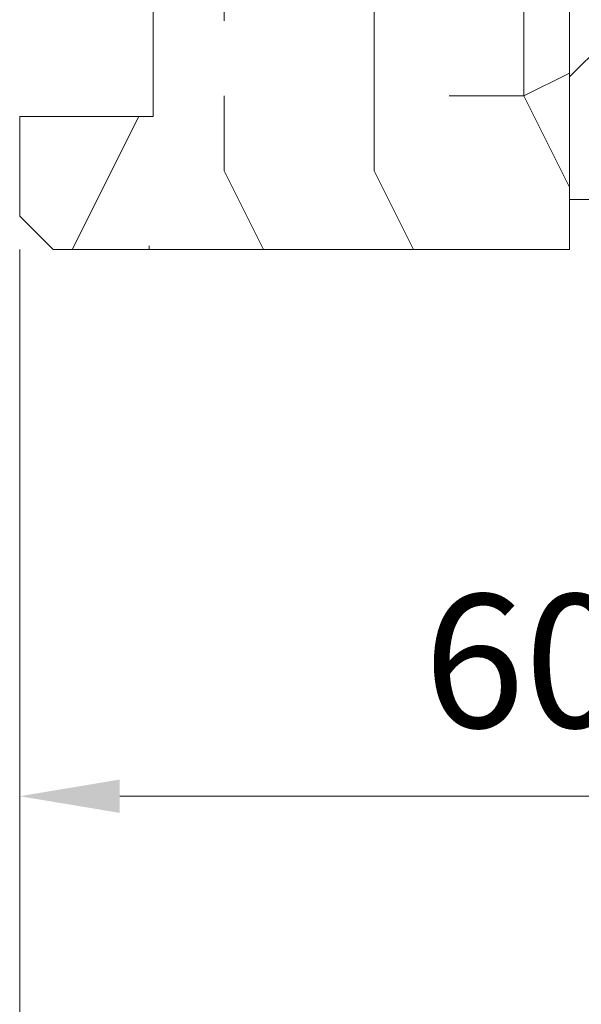
# Model space of a CAD drawing. Units: millimetres. Extents: x 0 to 418, y -14 to 586.
# Drawn here: x 62 to 78, y 414 to 443 of the extents above; entities that cross this region are included whole.
import ezdxf

# ---------------------------------------------------------------- set-up
doc = ezdxf.new("R2010")
doc.units = ezdxf.units.MM
doc.header["$PDMODE"] = 2
doc.header["$PDSIZE"] = 10
doc.linetypes.add('AM_ISO08W050', pattern=[18, 12, -1.5, 3, -1.5])
for name, color, linetype, lineweight in [('AEL-AM_7', 4, 'AM_ISO08W050', 18), ('AM_2', 6, 'Continuous', 20), ('AM_5', 3, 'Continuous', 20), ('Contour principale', 30, 'Continuous', 15), ('Contour secondaire', 5, 'Continuous', 9)]:
    doc.layers.add(name, color=color, linetype=linetype, lineweight=lineweight)
doc.styles.get("Standard").update_dxf_attribs({"font": 'arial.ttf'})
doc.dimstyles.new('MAL-ISO$0', dxfattribs={"dimtxt": 3, "dimasz": 3, "dimexe": 1, "dimexo": 1, "dimgap": 1.5, "dimtad": 1, "dimtxsty": 'Standard', "dimcen": 0, "dimclrd": 256, "dimclre": 256, "dimclrt": 3, "dimadec": 1, "dimazin": 2, "dimtp": 0.1, "dimtm": 0.1, "dimtfac": 0.71, "dimtmove": 0, "dimatfit": 3, "dimfxl": 1, "dimlwd": -1, "dimlwe": -1, "dimarcsym": 1})

# ---------------------------------------------------------------- blocks, each defined once
blk = doc.blocks.new('*D10')
at = {"layer": 'AM_5', "transparency": 16777216}
for p, q in [((61.58269300575632, 436.1934484442799), (61.58269283085849, 418.7826572444506)), ((91.58266834982606, 436.1937822032034), (91.58266817492489, 418.7826569430898)), ((64.58269284090386, 419.7826572143145), (88.58266818497026, 419.7826569732259))]:
    blk.add_line(p, q, dxfattribs=at)
for points in [[(64.58269284592654, 420.2826572143145), (64.58269283588118, 419.2826572143145), (61.58269284090386, 419.7826572444506)], [(88.58266818999294, 420.2826569732259), (88.58266817994758, 419.2826569732259), (91.58266818497026, 419.7826569430898)]]:
    blk.add_solid(points, dxfattribs=at)
at = {"layer": 'Defpoints', "color": 0, "transparency": 16777216}
for p in [(61.58269301580169, 437.1934484442799), (91.58266835987143, 437.1937822032034), (91.58266818497026, 419.7826569430898)]:
    blk.add_point(p, dxfattribs=at)
at = {"layer": 'AM_5', "color": 3, "transparency": 16777216, "insert": (76.73299288301841, 423.324949043147), "char_height": 4, "attachment_point": 5, "rotation": 359.99999942444276}
blk.add_mtext('60', dxfattribs=at)
blk = doc.blocks.new('*D12')
at = {"layer": 'AM_5', "transparency": 16777216}
for p, q in [((61.58269084979603, 436.1934487473902), (61.58269040852623, 404.9720012606236)), ((357.5826821784399, 436.1934470483881), (357.5826817371701, 404.9719970770936)), ((64.58269042265977, 405.9720012182229), (354.5826817513037, 405.9719971194943))]:
    blk.add_line(p, q, dxfattribs=at)
for points in [[(64.58269042972654, 406.4720012182229), (64.58269041559299, 405.4720012182229), (61.58269042265977, 405.9720012606236)], [(354.5826817583704, 406.4719971194943), (354.5826817442369, 405.4719971194943), (357.5826817513037, 405.9719970770936)]]:
    blk.add_solid(points, dxfattribs=at)
at = {"layer": 'Defpoints', "color": 0, "transparency": 16777216}
for p in [(61.58269301579804, 437.1934484442798), (357.582684344442, 437.1934452883642), (357.5826837495, 405.9719953170698)]:
    blk.add_point(p, dxfattribs=at)
at = {"layer": 'AM_5', "color": 3, "transparency": 16777216, "insert": (208.4285599876862, 410.0599937281445), "char_height": 4, "attachment_point": 5, "rotation": 359.9999991902074}
blk.add_mtext('Largeur Hors-Tout Full-Vision', dxfattribs=at)
blk = doc.blocks.new('dtzb')
at = {"layer": 'AEL-AM_7', "color": 5}
blk.add_line((-26.88981661018624, -12.53892741162053), (444.7390526915697, 207.385226149152), dxfattribs=at)
at = {"layer": 'AM_2', "color": 5, "linetype": 'Continuous'}
for p, q in [((393.7649723990035, 187.288836057789), (397.247868022896, 189.4780350430774)), ((401.2586306417506, 184.915186014925), (397.247868022896, 189.4780350430774)), ((397.247868022896, 189.4780350430774), (402.289169427022, 189.0955239014256)), ((408.20600522311, 190.3495863383541), (402.289169427022, 189.0955239014256)), ((408.20600522311, 190.3495863383541), (404.2675887616497, 187.2688640558881)), ((383.2822951963317, 160.1079671036241), (360.0653629759472, 186.5207385747017)), ((360.0653629759472, 186.5207385747017), (367.711782880142, 181.8109883424149)), ((360.7478983011242, 178.5636756328422), (360.0653629759472, 186.5207385747017)), ((376.4956925260049, 183.6286440300428), (367.7506096810248, 181.7751398459332)), ((376.4956925260049, 183.6286440300428), (378.6566154994216, 187.9993868090351)), ((387.0987070594128, 173.8389596614543), (376.4956925260049, 183.6286440300428)), ((378.6566154994216, 187.9993868090351), (385.0198895540234, 185.4353318736794)), ((392.9074884914007, 171.7868636386374), (378.6566154994216, 187.9993868090351)), ((393.7649723990035, 187.288836057789), (385.0198895540234, 185.4353318736794)), ((385.0198895540234, 185.4353318736794), (392.7726583052572, 178.2772582118305)), ((404.2675887616497, 187.2688640558881), (392.7726583052572, 178.2772582118305)), ((398.5936375158053, 182.8305655055119), (393.7649723990035, 187.288836057789)), ((402.289169427022, 189.0955239014256), (404.2675887616497, 187.2688640558881)), ((344.7714190706756, 179.389055408039), (352.4178389748704, 174.6793051757522)), ((345.4539544005092, 171.4319924655974), (344.7714190706756, 179.389055408039)), ((367.9883512910601, 152.9762839363793), (344.7714190706756, 179.389055408039)), ((360.7478983011242, 178.5636756328422), (352.4178389748704, 174.6793051757522)), ((375.6358752921369, 164.8177173353288), (360.7478983011242, 178.5636756328422)), ((367.711782880142, 181.8109883424149), (381.2777278442081, 169.2856523674818)), ((392.7726583052572, 178.2772582118305), (392.9074884914007, 171.7868636386374)), ((352.6944073857885, 145.8446007694256), (329.477475165404, 172.2573722413763)), ((330.160010490581, 164.3003092989347), (329.477475165404, 172.2573722413763)), ((329.477475165404, 172.2573722413763), (337.1238950742554, 167.5476220087985)), ((352.4178389748704, 174.6793051757522), (367.3058159658831, 160.9333468785298)), ((387.0987070594128, 173.8389596614543), (381.2777278442081, 169.2856523674818)), ((387.0987070594128, 173.8389596614543), (392.9074884914007, 171.7868636386374)), ((345.4539544005092, 171.4319924655974), (337.1238950742554, 167.5476220087985)), ((337.1238950742554, 167.5476220087985), (352.0118720606115, 153.8016637118671)), ((360.3419313868653, 157.6860341686661), (345.4539544005092, 171.4319924655974)), ((381.2777278442081, 169.2856523674818), (383.2822951963317, 160.1079671036241)), ((314.1835312554758, 165.1256890738405), (321.8299511643272, 160.4159388421358)), ((314.8660665853095, 157.168626131981), (314.1835312554758, 165.1256890738405)), ((337.4004634805169, 138.7129176027629), (314.1835312554758, 165.1256890738405)), ((330.160010490581, 164.3003092989347), (321.8299511643272, 160.4159388421358)), ((321.8299511643272, 160.4159388421358), (336.7179281506833, 146.6699805446224)), ((345.0479874769371, 150.5543510017123), (330.160010490581, 164.3003092989347)), ((375.6358752921369, 164.8177173353288), (367.3058159658831, 160.9333468785298)), ((367.3058159658831, 160.9333468785298), (367.9883512910601, 152.9762839363793)), ((375.6093082586449, 164.8516808107634), (375.4625860471424, 164.7369112340057)), ((375.6358752921369, 164.8177173353288), (383.2822951963317, 160.1079671036241)), ((322.1065195752453, 131.5812344358092), (298.8895873548609, 157.9940059071778)), ((299.5721226800379, 150.0369429653183), (298.8895873548609, 157.9940059071778)), ((298.8895873548609, 157.9940059071778), (306.5360072590556, 153.2842556751821)), ((314.8660665853095, 157.168626131981), (306.5360072590556, 153.2842556751821)), ((329.7540435716655, 143.4226678350497), (314.8660665853095, 157.168626131981)), ((360.3419313868653, 157.6860341686661), (352.0118720606115, 153.8016637118671)), ((352.0118720606115, 153.8016637118671), (352.6944073857885, 145.8446007694256)), ((360.3419313868653, 157.6860341686661), (367.9883512910601, 152.9762839363793)), ((283.5956434495893, 150.862322740224), (291.242063353784, 146.1525725079373)), ((284.2781787747663, 142.9052597983646), (283.5956434495893, 150.862322740224)), ((306.8125756653171, 124.4495512691465), (283.5956434495893, 150.862322740224)), ((299.5721226800379, 150.0369429653183), (291.242063353784, 146.1525725079373)), ((314.4600996710506, 136.2909846680959), (299.5721226800379, 150.0369429653183)), ((306.5360072590556, 153.2842556751821), (321.4239842454117, 139.5382973776686)), ((345.0479874769371, 150.5543510017123), (336.7179281506833, 146.6699805446224)), ((345.0479874769371, 150.5543510017123), (352.6944073857885, 145.8446007694256)), ((268.3016995396611, 143.7306395735613), (275.9481194438558, 139.0208893412746)), ((268.9842348694947, 135.7735766317019), (268.3016995396611, 143.7306395735613)), ((291.5186317600455, 117.3178681021927), (268.3016995396611, 143.7306395735613)), ((284.2781787747663, 142.9052597983646), (275.9481194438558, 139.0208893412746)), ((299.1661557611224, 129.1593015014332), (284.2781787747663, 142.9052597983646)), ((291.242063353784, 146.1525725079373), (306.1300403447967, 132.4066142110059)), ((329.7540435716655, 143.4226678350497), (321.4239842454117, 139.5382973776686)), ((329.7540435716655, 143.4226678350497), (337.4004634805169, 138.7129176027629)), ((336.7179281506833, 146.6699805446224), (337.4004634805169, 138.7129176027629)), ((276.2246878594306, 110.1861849349189), (253.0077556343895, 136.5989564066076)), ((253.6902909642231, 128.6418934647481), (253.0077556343895, 136.5989564066076)), ((253.0077556343895, 136.5989564066076), (260.6541755432409, 131.8892061743209)), ((275.9481194438558, 139.0208893412746), (290.8360964348685, 125.2749310440522)), ((314.4600996710506, 136.2909846680959), (306.1300403447967, 132.4066142110059)), ((314.4600996710506, 136.2909846680959), (322.1065195752453, 131.5812344358092)), ((321.4239842454117, 139.5382973776686), (322.1065195752453, 131.5812344358092)), ((268.9842348694947, 135.7735766317019), (260.6541755432409, 131.8892061743209)), ((268.9842348694947, 135.7735766317019), (260.6541755432409, 131.8892061743209)), ((260.6541755432409, 131.8892061743209), (275.5421525295969, 118.1432478773895)), ((283.8722118558508, 122.0276183341884), (268.9842348694947, 135.7735766317019)), ((306.1300403447967, 132.4066142110059), (306.8125756653171, 124.4495512691465)), ((237.7138117291179, 129.4672732399449), (245.3602316379693, 124.7575230076582)), ((238.3963470589515, 121.5102102980854), (237.7138117291179, 129.4672732399449)), ((260.9307439495024, 103.0545017682562), (237.7138117291179, 129.4672732399449)), ((253.6902909642231, 128.6418934647481), (245.3602316379693, 124.7575230076582)), ((245.3602316379693, 124.7575230076582), (260.2482086243253, 111.0115647098246)), ((268.5782679505792, 114.8959351672347), (253.6902909642231, 128.6418934647481)), ((299.1661557611224, 129.1593015014332), (290.8360964348685, 125.2749310440522)), ((290.8360964348685, 125.2749310440522), (291.5186317600455, 117.3178681021927)), ((299.1661557611224, 129.1593015014332), (306.8125756653171, 124.4495512691465)), ((222.4198678238463, 122.3355900732822), (230.0662877280411, 117.6258398407044)), ((223.1024031490233, 114.3785271308407), (222.4198678238463, 122.3355900732822)), ((245.6368000442308, 95.92281860130242), (222.4198678238463, 122.3355900732822)), ((238.3963470589515, 121.5102102980854), (230.0662877280411, 117.6258398407044)), ((253.284324040651, 107.7642520005429), (238.3963470589515, 121.5102102980854)), ((283.8722118558508, 122.0276183341884), (275.5421525295969, 118.1432478773895)), ((283.8722118558508, 122.0276183341884), (275.5421525295969, 118.1432478773895)), ((283.8722118558508, 122.0276183341884), (291.5186317600455, 117.3178681021927)), ((230.3428561389592, 88.79113543463973), (207.1259239139181, 115.2039069063285)), ((207.8084592437517, 107.2468439638578), (207.1259239139181, 115.2039069063285)), ((207.1259239139181, 115.2039069063285), (214.7723438227695, 110.4941566740417)), ((223.1024031490233, 114.3785271308407), (214.7723438227695, 110.4941566740417)), ((237.9903801353794, 100.6325688335892), (223.1024031490233, 114.3785271308407)), ((230.0662877280411, 117.6258398407044), (244.9542647143971, 103.8798815431619)), ((268.5782679505792, 114.8959351672347), (260.2482086243253, 111.0115647098246)), ((268.5782679505792, 114.8959351672347), (276.2246878594306, 110.1861849349189)), ((275.5421525295969, 118.1432478773895), (276.2246878594306, 110.1861849349189)), ((191.8319800086465, 108.0722237390546), (199.4783999174979, 103.3624735064768)), ((192.5145153384801, 100.1151607971951), (191.8319800086465, 108.0722237390546)), ((215.048912229031, 81.65945226768599), (191.8319800086465, 108.0722237390546)), ((207.8084592437517, 107.2468439638578), (199.4783999174979, 103.3624735064768)), ((222.6964362301078, 93.50088566692648), (207.8084592437517, 107.2468439638578)), ((214.7723438227695, 110.4941566740417), (229.6603208091256, 96.7481983764992)), ((253.284324040651, 107.7642520005429), (244.9542225953337, 103.879861902733)), ((253.284324040651, 107.7642520005429), (260.9307439495024, 103.0545017682562)), ((260.2482086243253, 111.0115647098246), (260.9307439495024, 103.0545017682562)), ((199.7549683237594, 74.5277691010233), (176.5380361033749, 100.9405405721009)), ((177.2205714285519, 92.9834776302414), (176.5380361033749, 100.9405405721009)), ((176.5380361033749, 100.9405405721009), (184.1844560075697, 96.23079033981412)), ((199.4783999174979, 103.3624735064768), (214.366376903854, 89.61651520954547)), ((237.9903801353794, 100.6325688335892), (229.6603208091256, 96.7481983764992)), ((237.9903801353794, 100.6325688335892), (245.6368000442308, 95.92281860130242)), ((244.9542647143971, 103.8798815431619), (245.6368000442308, 95.92281860130242)), ((192.5145153384801, 100.1151607971951), (184.1844560075697, 96.23079033981412)), ((184.1844560075697, 96.23079033981412), (199.0724329939258, 82.48483204288277)), ((207.4024923201796, 86.36920249997274), (192.5145153384801, 100.1151607971951)), ((229.6603208091256, 96.7481983764992), (230.3428561389592, 88.79113543463973)), ((184.4610244184878, 67.39608593406956), (161.2440921934467, 93.80885740543818)), ((161.9266275232803, 85.8517944635787), (161.2440921934467, 93.80885740543818)), ((161.2440921934467, 93.80885740543818), (168.8905121022981, 89.09910717315142)), ((177.2205714285519, 92.9834776302414), (168.8905121022981, 89.09910717315142)), ((168.8905121022981, 89.09910717315142), (183.7784890886542, 75.35314887592904)), ((192.108548414908, 79.23751933272797), (177.2205714285519, 92.9834776302414)), ((222.6964362301078, 93.50088566692648), (214.366376903854, 89.61651520954547)), ((214.366376903854, 89.61651520954547), (215.048912229031, 81.65945226768599)), ((222.6964362301078, 93.50088566692648), (230.3428561389592, 88.79113543463973)), ((145.9501482881751, 86.67717423848444), (153.5965681970265, 81.96742400619769)), ((146.6326836180087, 78.72011129662496), (145.9501482881751, 86.67717423848444)), ((169.1670805085596, 60.26440276740686), (145.9501482881751, 86.67717423848444)), ((161.9266275232803, 85.8517944635787), (153.5965681970265, 81.96742400619769)), ((161.9266275232803, 85.8517944635787), (153.5965681970265, 81.96742400619769)), ((176.8146045096364, 72.10583616606527), (161.9266275232803, 85.8517944635787)), ((207.4024923201796, 86.36920249997274), (199.0724329939258, 82.48483204288277)), ((207.4024923201796, 86.36920249997274), (215.048912229031, 81.65945226768599)), ((153.873136603288, 53.13271960014754), (130.6562043829035, 79.54549107182174)), ((131.3387397080223, 71.58842812938019), (130.6562043829035, 79.54549107182174)), ((130.6562043829035, 79.54549107182174), (138.3026242917549, 74.83574083953499)), ((146.6326836180087, 78.72011129662496), (138.3026242917549, 74.83574083953499)), ((161.5206606043648, 64.97415299911154), (146.6326836180087, 78.72011129662496)), ((153.5965681970265, 81.96742400619769), (168.4845451833826, 68.22146570926634)), ((192.108548414908, 79.23751933272797), (183.7784890886542, 75.35314887592904)), ((192.108548414908, 79.23751933272797), (199.7549683237594, 74.5277691010233)), ((199.0724329939258, 82.48483204288277), (199.7549683237594, 74.5277691010233)), ((138.5791926980164, 46.0010364331938), (115.3622604729753, 72.41380790457697)), ((116.0447958027507, 64.4567449627175), (115.3622604729753, 72.41380790457697)), ((115.3622604729753, 72.41380790457697), (123.0086803818267, 67.70405767258126)), ((131.3387397080223, 71.58842812938019), (123.0086803818267, 67.70405767258126)), ((146.2267166943784, 57.84246983244884), (131.3387397080223, 71.58842812938019)), ((138.3026242917549, 74.83574083953499), (153.1906012734544, 61.08978254231261)), ((176.8146045096364, 72.10583616606527), (168.4845451833826, 68.22146570926634)), ((176.8146045096364, 72.10583616606527), (168.4845451833826, 68.22146570926634)), ((176.8146045096364, 72.10583616606527), (184.4610244184878, 67.39608593406956)), ((183.7784890886542, 75.35314887592904), (184.4610244184878, 67.39608593406956)), ((100.0683165676455, 65.28212473762323), (107.7147364764969, 60.57237450591856)), ((100.7508518974792, 57.32506179576376), (100.0683165676455, 65.28212473762323)), ((123.28524878803, 38.86935326653111), (100.0683165676455, 65.28212473762323)), ((123.0086803818267, 67.70405767258126), (137.8966573681246, 53.95809937505328)), ((168.4845451833826, 68.22146570926634), (169.1670805085596, 60.26440276740686)), ((116.0447958027507, 64.4567449627175), (107.7147364764969, 60.57237450591856)), ((107.7147364764969, 60.57237450591856), (122.602713462853, 46.82641620839058)), ((130.9327727891068, 50.71078666548055), (116.0447958027507, 64.4567449627175)), ((161.5206606043648, 64.97415299911154), (153.1906012734544, 61.08978254231261)), ((153.1906012734544, 61.08978254231261), (153.873136603288, 53.13271960014754)), ((161.5206606043648, 64.97415299911154), (169.1670805085596, 60.26440276740686)), ((84.77437266703055, 58.15044157096054), (92.42079257122532, 53.44069133895027)), ((85.45690798755095, 50.19337862908651), (84.77437266703055, 58.15044157096054)), ((107.9913048827584, 31.73767009957737), (84.77437266703055, 58.15044157096054)), ((100.7508518974792, 57.32506179576376), (92.42079257122532, 53.44069133895027)), ((92.42079257122532, 53.44069133895027), (107.3087695529248, 39.69473304143685)), ((115.6388288838352, 43.57910349881786), (100.7508518974792, 57.32506179576376)), ((146.2267166943784, 57.84246983244884), (137.8966152490611, 53.95807973404226)), ((137.8966573681246, 53.95809937505328), (138.5791926980164, 46.0010364331938)), ((146.2267166943784, 57.84246983244884), (153.873136603288, 53.13271960014754)), ((92.69736097748682, 24.60598693291467), (69.48042875710235, 51.01875840399225)), ((70.16296408227936, 43.06169546213277), (69.48042875710235, 51.01875840399225)), ((69.48042875710235, 51.01875840399225), (77.12684866129712, 46.3090081717055)), ((85.45690798755095, 50.19337862908651), (77.12684866129712, 46.3090081717055)), ((85.45690798755095, 50.19337862908651), (77.12684866129712, 46.3090081717055)), ((100.3448849785636, 36.44742033186412), (85.45690798755095, 50.19337862908651)), ((130.9327727891068, 50.71078666548055), (122.602713462853, 46.82641620839058)), ((130.9327727891068, 50.71078666548055), (138.5791926980164, 46.0010364331938)), ((54.18648485183076, 43.88707523732955), (61.83290475602553, 39.1773250050428)), ((54.86902018166438, 35.93001229547008), (54.18648485183076, 43.88707523732955)), ((77.40341707221523, 17.47430376537886), (54.18648485183076, 43.88707523732955)), ((70.16296408227936, 43.06169546213277), (61.83290475602553, 39.1773250050428)), ((85.05094107329205, 29.31573716520143), (70.16296408227936, 43.06169546213277)), ((77.12684866129712, 46.3090081717055), (92.01482565230981, 32.56304987477415)), ((115.6388288838352, 43.57910349881786), (107.3087695529248, 39.69473304143685)), ((115.6388288838352, 43.57910349881786), (123.28524878803, 38.86935326653111)), ((122.602713462853, 46.82641620839058), (123.28524878803, 38.86935326653111)), ((62.10947316694364, 10.34262059871617), (38.89254094655917, 36.75539207037582)), ((39.57507627173618, 28.79832912851634), (38.89254094655917, 36.75539207037582)), ((38.89254094655917, 36.75539207037582), (46.53896085541055, 32.04564183808907)), ((54.86902018166438, 35.93001229547008), (46.53896085541055, 32.04564183808907)), ((69.75699716802046, 22.18405399795665), (54.86902018166438, 35.93001229547008)), ((61.83290475602553, 39.1773250050428), (76.72088174703822, 25.43136670782042)), ((100.3448849785636, 36.44742033186412), (92.01482565230981, 32.56304987477415)), ((100.3448849785636, 36.44742033186412), (92.01482565230981, 32.56304987477415)), ((100.3448849785636, 36.44742033186412), (107.9913048827584, 31.73767009957737)), ((107.3087695529248, 39.69473304143685), (107.9913048827584, 31.73767009957737)), ((23.59859703663096, 29.62370890371312), (31.24501694548235, 24.91395867142637)), ((24.28113236646459, 21.66664596185365), (23.59859703663096, 29.62370890371312)), ((46.81552926167205, 3.21093743205347), (23.59859703663096, 29.62370890371312)), ((46.53896085541055, 32.04564183808907), (61.42693784176663, 18.29968354057564)), ((92.01482565230981, 32.56304987477415), (92.69736097748682, 24.60598693291467)), ((-1.262597953071236, 3.66712716179245), (-11.98282014489814, 26.65671783387006)), ((-9.642205279364134, 29.21105073885337), (17.76689448016987, 19.2349542794218)), ((39.57507627173618, 28.79832912851634), (31.24501694548235, 24.91395867142637)), ((39.57507627173618, 28.79832912851634), (31.24501694548235, 24.91395867142637)), ((31.24501694548235, 24.91395867142637), (46.13299393183843, 11.16800037362191)), ((54.46305325809226, 15.05237083100292), (39.57507627173618, 28.79832912851634)), ((85.05094107329205, 29.31573716520143), (76.72088174703822, 25.43136670782042)), ((76.72088174703822, 25.43136670782042), (77.40341707221523, 17.47430376537886)), ((85.05094107329205, 29.31573716520143), (92.69736097748682, 24.60598693291467)), ((26.42079956452653, 1.976053181319003), (18.4255327386345, 19.12195822228023)), ((24.28113236646459, 21.66664596185365), (19.20059148776636, 19.29755084220596)), ((39.16910935282067, 7.920687664340221), (24.28113236646459, 21.66664596185365)), ((69.75699716802046, 22.18405399795665), (61.42689571804658, 18.2996639001467)), ((61.42693784176663, 18.29968354057564), (62.10947316694364, 10.34262059871617)), ((69.75699716802046, 22.18405399795665), (77.40341707221523, 17.47430376537886)), ((54.46305325809226, 15.05237083100292), (46.13299393183843, 11.16800037362191)), ((54.46305325809226, 15.05237083100292), (46.13299393183843, 11.16800037362191)), ((54.46305325809226, 15.05237083100292), (62.10947316694364, 10.34262059871617)), ((-1.262597953071236, 3.66712716179245), (3.98103995337442, 6.112275676026911)), ((7.241237970025395, -0.8792415383104526), (3.98103995337442, 6.112275676026911)), ((39.16910935282067, 7.920687664340221), (27.12468389976129, 2.304279835701891)), ((39.16910935282067, 7.920687664340221), (46.81552926167205, 3.21093743205347)), ((46.13299393183843, 11.16800037362191), (46.81552926167205, 3.21093743205347)), ((16.17907301611558, -26.16285925232296), (26.15516947205469, 1.246240503718582)), ((1.997600063637947, -3.324390051962837), (7.241237970025395, -0.8792415383104526)), ((12.71782225086645, -26.31398072433149), (1.997600063637947, -3.324390051962837))]:
    blk.add_line(p, q, dxfattribs=at)
for centre, start, end in [((-10.28349304482981, 27.44912707425465), 70.00000000044706, 205.0000000000485), ((18.40818225029216, 20.99687794314741), 250.000000000447, 295.0000000001367), ((27.9170931372355, 0.6049527347604453), 115.0000000001367, 159.999999999984), ((14.41714935093478, -25.52157148336482), 205.0000000000485, 339.999999999984)]:
    blk.add_arc(centre, 1.875000000004213, start, end, dxfattribs=at)
blk = doc.blocks.new('parclose Full vision EI60 27x33')
at = {"layer": 'Contour secondaire'}
h = blk.add_hatch(dxfattribs=at)
h.set_pattern_fill('352', color=5, scale=25.00015207522533, angle=180.0000003765403)
h.set_pattern_definition([(180.0000004470429, (-21875.09749356197, -6935.473145290354), (-25.00015188016488, -25.00015227028578), [7.500045622567598, -17.50010645265773]), (180.0000004470429, (-21875.09749355222, -6936.723152894116), (-25.00015188016488, -25.00015227028578), [7.500045622567598, -17.50010645265773]), (180.0000004470429, (-21876.34750113648, -6939.223168111392), (-25.00015188016488, -25.00015227028578), [5.000030415045067, -20.00012166018027]), (180.0000004470429, (-21877.59750872073, -6941.723183328666), (-25.00015188016488, -25.00015227028578), [3.750022811283799, -21.25012926394153]), (180.0000004470429, (-21877.59750870123, -6944.223198536189), (-25.00015188016488, -25.00015227028578), [2.500015207522533, -22.5001368677028]), (180.0000004470429, (-21871.34747066291, -6946.723213694946), (-25.00015188016488, -25.00015227028578), [1.250007603761267, -6.250038018806332, 1.250007603761267, -16.25009884889646]), (180.0000004470429, (-21875.09749346444, -6947.973221327968), (-25.00015188016488, -25.00015227028578), [1.250007603761267, -10.00006083009013, 3.750022811283799, -10.00006083009013]), (180.0000004470429, (-21880.09752386974, -6949.223228970741), (-25.00015188016488, -25.00015227028578), [1.250007603761267, -1.250007603761267, 1.250007603761267, -21.25012926394153]), (180.0000004470429, (-21878.84751625622, -6950.473236564749), (-25.00015188016488, -25.00015227028578), [1.250007603761267, -23.75014447146406]), (180.0000004470429, (-21877.59750863295, -6952.973251762518), (-25.00015188016488, -25.00015227028578), [3.750022811283799, -21.25012926394153]), (180.0000004470429, (-21877.59750861345, -6955.473266970041), (-25.00015188016488, -25.00015227028578), [5.000030415045067, -20.00012166018027]), (180.0000004470429, (-21876.34750099018, -6957.97328216781), (-25.00015188016488, -25.00015227028578), [6.250038018806332, -7.500045622567598, 1.250007603761267, -10.00006083009013]), (270.0000004470429, (-21866.34744027712, -6942.97319084465), (25.00015227028578, -25.00015188016488), [1.250007603761267, -2.500015207522533, 6.250038018806332, -15.0000912451352]), (270.0000004470429, (-21867.59744786138, -6945.473206061926), (25.00015227028578, -25.00015188016488), [1.250007603761267, -1.250007603761267, 3.750022811283799, -18.750114056419]), (270.0000004470429, (-21868.84745538712, -6955.473266901769), (25.00015227028578, -25.00015188016488), [2.500015207522533, -22.5001368677028]), (270.0000004470429, (-21870.09746306891, -6945.473206081433), (25.00015227028578, -25.00015188016488), [5.000030415045067, -7.500045622567598, 1.250007603761267, -11.2500684338514]), (270.0000004470429, (-21871.34747056538, -6959.223289732559), (25.00015227028578, -25.00015188016488), [1.250007603761267, -23.75014447146406]), (270.0000004470429, (-21872.59747826667, -6946.723213704699), (25.00015227028578, -25.00015188016488), [3.750022811283799, -21.25012926394153]), (270.0000004470429, (-21875.09749346444, -6947.973221327968), (25.00015227028578, -25.00015188016488), [2.500015207522533, -22.5001368677028]), (270.0000004470429, (-21877.59750867197, -6947.973221347473), (25.00015227028578, -25.00015188016488), [1.250007603761267, -3.750022811283799, 3.750022811283799, -16.25009884889646]), (270.0000004470429, (-21878.84751626597, -6949.223228960987), (25.00015227028578, -25.00015188016488), [1.250007603761267, -23.75014447146406]), (270.0000004470429, (-21880.09752390875, -6944.223198555695), (25.00015227028578, -25.00015188016488), [3.500021290531547, -21.50013078469378]), (270.0000004470429, (-21881.34753155152, -6939.223168150404), (25.00015227028578, -25.00015188016488), [2.500015207522533, -22.5001368677028]), (270.0000004470429, (-21883.84754668102, -6949.223228999999), (25.00015227028578, -25.00015188016488), [1.250007603761267, -23.75014447146406]), (270.0000004470429, (-21886.3475618983, -6947.973221415745), (25.00015227028578, -25.00015188016488), [3.750022811283799, -21.25012926394153]), (270.0000004470429, (-21888.84757710581, -6947.97322143525), (25.00015227028578, -25.00015188016488), [3.750022811283799, -21.25012926394153]), (225.0000004470429, (-21885.09755437256, -6937.973160575901), (1.95060447904695e-07, -25.00015207570095), [1.767760753239183, -1.767760753239183, 1.767760753239183, -30.05227185712856]), (225.0000004470429, (-21880.09752390875, -6944.223198555695), (1.95060447904695e-07, -25.00015207570095), [3.535521506478367, -31.82003261036774]), (225.0000004470429, (-21870.09746298113, -6956.723274515283), (1.95060447904695e-07, -25.00015207570095), [3.535521506478367, -31.82003261036774]), (225.0000004470429, (-21875.09749344494, -6950.47323653549), (1.95060447904695e-07, -25.00015207570095), [3.535521506478367, -31.82003261036774]), (225.0000004470429, (-21876.34750108771, -6945.473206130197), (1.95060447904695e-07, -25.00015207570095), [3.535521506478367, -31.82003261036774]), (225.0000004470429, (-21883.84754674929, -6940.47317577367), (1.95060447904695e-07, -25.00015207570095), [3.535521506478367, -31.82003261036774]), (225.0000004470429, (-21881.34753153201, -6941.723183357926), (1.95060447904695e-07, -25.00015207570095), [5.303332260021701, -30.05222185682441]), (225.0000004470429, (-21873.84748582167, -6952.97325173326), (1.95060447904695e-07, -25.00015207570095), [1.767760753239183, -33.58779336360693]), (225.0000004470429, (-21872.5974781984, -6955.473266931029), (1.95060447904695e-07, -25.00015207570095), [1.767760753239183, -33.58779336360693]), (225.0000004470429, (-21882.59753902849, -6955.473267009053), (1.95060447904695e-07, -25.00015207570095), [1.767760753239183, -33.58779336360693]), (225.0000004470429, (-21872.59747829593, -6942.973190893415), (1.95060447904695e-07, -25.00015207570095), [1.767760753239183, -33.58779336360693]), (225.0000004470429, (-21886.34756186904, -6951.723244227029), (1.95060447904695e-07, -25.00015207570095), [1.767760753239183, -33.58779336360693]), (225.0000004470429, (-21877.59750866221, -6949.223228951234), (1.95060447904695e-07, -25.00015207570095), [1.767760753239183, -33.58779336360693]), (225.0000004470429, (-21880.09752385023, -6951.723244178263), (1.95060447904695e-07, -25.00015207570095), [1.767760753239183, -33.58779336360693]), (315.0000004470429, (-21878.84751628548, -6946.723213753465), (25.00015207570095, 1.95060447904695e-07), [1.767760753239183, -1.767760753239183, 5.303332260021701, -26.51670035034604]), (315.0000004470429, (-21882.59753909677, -6946.723213782723), (25.00015207570095, 1.95060447904695e-07), [1.767760753239183, -33.58779336360693]), (315.0000004470429, (-21882.59753916504, -6937.973160556396), (25.00015207570095, 1.95060447904695e-07), [1.767760753239183, -33.58779336360693]), (315.0000004470429, (-21877.59750870123, -6944.223198536189), (25.00015207570095, 1.95060447904695e-07), [1.767760753239183, -33.58779336360693]), (315.0000004470429, (-21881.3475314735, -6949.223228980492), (25.00015207570095, 1.95060447904695e-07), [1.767760753239183, -33.58779336360693]), (315.0000004470429, (-21875.09749350345, -6942.973190912922), (25.00015207570095, 1.95060447904695e-07), [1.767760753239183, -33.58779336360693]), (315.0000004470429, (-21885.09755433354, -6942.973190990946), (25.00015207570095, 1.95060447904695e-07), [1.767760753239183, -33.58779336360693]), (315.0000004470429, (-21867.59744793941, -6935.473145231836), (25.00015207570095, 1.95060447904695e-07), [1.767760753239183, -33.58779336360693]), (315.0000004470429, (-21868.84745553341, -6936.72315284535), (25.00015207570095, 1.95060447904695e-07), [3.535521506478367, -31.82003261036774]), (315.0000004470429, (-21870.09746312742, -6937.973160458865), (25.00015207570095, 1.95060447904695e-07), [3.535521506478367, -31.82003261036774]), (315.0000004470429, (-21872.59747833494, -6937.97316047837), (25.00015207570095, 1.95060447904695e-07), [3.535521506478367, -31.82003261036774]), (315.0000004470429, (-21873.8474859192, -6940.473175695646), (25.00015207570095, 1.95060447904695e-07), [3.535521506478367, -31.82003261036774]), (315.0000004470429, (-21883.84754667127, -6950.473236603761), (25.00015207570095, 1.95060447904695e-07), [3.535521506478367, -31.82003261036774]), (315.0000004470429, (-21888.84757718384, -6937.973160605159), (25.00015207570095, 1.95060447904695e-07), [3.535521506478367, -31.82003261036774]), (315.0000004470429, (-21890.09758463156, -6957.973282275094), (25.00015207570095, 1.95060447904695e-07), [3.535521506478367, -31.82003261036774]), (315.0000004470429, (-21890.09758465106, -6955.473267067571), (25.00015207570095, 1.95060447904695e-07), [3.535521506478367, -31.82003261036774]), (315.0000004470429, (-21887.59756945329, -6954.223259444303), (25.00015207570095, 1.95060447904695e-07), [3.535521506478367, -31.82003261036774]), (315.0000004470429, (-21870.09746300063, -6954.223259307761), (25.00015207570095, 1.95060447904695e-07), [5.303332260021701, -30.05222185682441]), (315.0000004470429, (-21886.34756186904, -6951.723244227029), (25.00015207570095, 1.95060447904695e-07), [5.303332260021701, -30.05222185682441]), (206.5650516470429, (-21872.59747816914, -6959.223289742313), (-25.00015207522769, -2.050621235550412e-07), [2.795017002010192, -53.10702247353127]), (206.5650516470429, (-21872.59747826667, -6946.723213704699), (-25.00015207522769, -2.050621235550412e-07), [2.795017002010192, -53.10702247353127]), (206.5650516470429, (-21875.09749341568, -6954.223259346772), (-25.00015207522769, -2.050621235550412e-07), [2.795017002010192, -53.10702247353127]), (206.5650516470429, (-21882.59753917479, -6936.723152952634), (-25.00015207522769, -2.050621235550412e-07), [2.795017002010192, -53.10702247353127]), (206.5650516470429, (-21881.34753155152, -6939.223168150404), (-25.00015207522769, -2.050621235550412e-07), [2.795017002010192, -53.10702247353127]), (206.5650516470429, (-21873.84748588994, -6944.22319850693), (-25.00015207522769, -2.050621235550412e-07), [2.795017002010192, -53.10702247353127]), (206.5650516470429, (-21873.84748579241, -6956.723274544544), (-25.00015207522769, -2.050621235550412e-07), [2.795017002010192, -53.10702247353127]), (206.5650516470429, (-21881.3475314735, -6949.223228980492), (-25.00015207522769, -2.050621235550412e-07), [5.590034004020384, -50.31200547152108]), (243.4349492670429, (-21881.34753144424, -6952.973251791776), (1.93785476677254e-07, -25.00015207522768), [2.795017002010192, -53.10702247353126]), (243.4349492670429, (-21885.09755431404, -6945.473206198469), (1.93785476677254e-07, -25.00015207522768), [2.795017002010192, -53.10702247353126]), (243.4349492670429, (-21872.59747823741, -6950.473236515983), (1.93785476677254e-07, -25.00015207522768), [2.795017002010192, -53.10702247353126]), (243.4349492670429, (-21867.59744781262, -6951.723244080733), (1.93785476677254e-07, -25.00015207522768), [2.795017002010192, -53.10702247353126]), (243.4349492670429, (-21882.59753909677, -6946.723213782723), (1.93785476677254e-07, -25.00015207522768), [2.795017002010192, -53.10702247353126]), (243.4349492670429, (-21880.09752388924, -6946.723213763218), (1.93785476677254e-07, -25.00015207522768), [2.795017002010192, -53.10702247353126]), (243.4349492670429, (-21870.09746302989, -6950.473236496477), (1.93785476677254e-07, -25.00015207522768), [5.590034004020383, -50.31200547152107]), (243.4349492670429, (-21888.84757715458, -6941.723183416443), (1.93785476677254e-07, -25.00015207522768), [5.590034004020383, -50.31200547152107]), (243.4349492670429, (-21886.34756193731, -6942.973191000699), (1.93785476677254e-07, -25.00015207522768), [5.590034004020383, -50.31200547152107]), (296.5650516470429, (-21866.34744030638, -6939.223168033366), (2.050621318817645e-07, -25.00015207522768), [2.795017002010192, -53.10702247353126]), (296.5650516470429, (-21866.3474401991, -6952.973251674741), (2.050621318817645e-07, -25.00015207522768), [2.795017002010192, -53.10702247353126]), (296.5650516470429, (-21871.34747075069, -6935.473145261096), (2.050621318817645e-07, -25.00015207522768), [2.795017002010192, -53.10702247353126]), (296.5650516470429, (-21868.84745536761, -6957.973282109291), (2.050621318817645e-07, -25.00015207522768), [2.795017002010192, -53.10702247353126]), (296.5650516470429, (-21871.34747069217, -6942.973190883662), (2.050621318817645e-07, -25.00015207522768), [2.795017002010192, -53.10702247353126]), (296.5650516470429, (-21876.34750108771, -6945.473206130197), (2.050621318817645e-07, -25.00015207522768), [2.795017002010192, -53.10702247353126]), (296.5650516470429, (-21878.84751625622, -6950.473236564749), (2.050621318817645e-07, -25.00015207522768), [2.795017002010192, -53.10702247353126]), (296.5650516470429, (-21867.59744790039, -6940.473175646881), (-7.83365111462128e-06, -25.00015609458439), [2.795017002010192, -53.10702247353126]), (296.5650516470429, (-21873.84748588994, -6944.22319850693), (2.050621318817645e-07, -25.00015207522768), [2.795017002010192, -53.10702247353126]), (296.5650516470429, (-21881.34753153201, -6941.723183357926), (2.050621318817645e-07, -25.00015207522768), [2.795017002010192, -53.10702247353126]), (296.5650516470429, (-21883.84754672003, -6944.223198584954), (2.050621318817645e-07, -25.00015207522768), [2.795017002010192, -53.10702247353126]), (296.5650516470429, (-21888.84757707656, -6951.723244246534), (2.050621318817645e-07, -25.00015207522768), [2.795017002010192, -53.10702247353126]), (296.5650516470429, (-21870.09746296162, -6959.223289722806), (2.050621318817645e-07, -25.00015207522768), [2.795017002010192, -53.10702247353126]), (296.5650516470429, (-21866.34744016009, -6957.973282089786), (2.050621318817645e-07, -25.00015207522768), [5.590034004020383, -50.31200547152107]), (296.5650516470429, (-21870.09746310792, -6940.473175666388), (2.050621318817645e-07, -25.00015207522768), [5.590034004020383, -50.31200547152107]), (333.4349492670428, (-21866.34744032589, -6936.723152825843), (25.00015207522768, 1.937854683505306e-07), [2.795017002010192, -53.10702247353127]), (333.4349492670428, (-21887.59756959959, -6935.473145387885), (25.00015207522768, 1.937854683505306e-07), [2.795017002010192, -53.10702247353127]), (333.4349492670428, (-21886.3475618983, -6947.973221415745), (25.00015207522768, 1.937854683505306e-07), [2.795017002010192, -53.10702247353127]), (333.4349492670428, (-21876.34750113648, -6939.223168111392), (25.00015207522768, 1.937854683505306e-07), [2.795017002010192, -53.10702247353127]), (333.4349492670428, (-21875.09749355222, -6936.723152894116), (25.00015207522768, 1.937854683505306e-07), [2.795017002010192, -53.10702247353127]), (333.4349492670428, (-21877.59750872073, -6941.723183328666), (25.00015207522768, 1.937854683505306e-07), [2.795017002010192, -53.10702247353127]), (333.4349492670428, (-21885.09755422626, -6956.723274632321), (25.00015207522768, 1.937854683505306e-07), [2.795017002010192, -53.10702247353127]), (333.4349492670428, (-21887.59756942403, -6957.973282255587), (25.00015207522768, 1.937854683505306e-07), [5.590034004020384, -50.31200547152108])])
h.paths.add_polyline_path([(1.532879423393751e-08, 1.500000007683185), (1.500000007682502, 1.499999992316988), (1.499999992317555, -1.519390480098082e-08), (12.49999985660753, 2.100777425084743e-05), (13.50000001020703, 1.000023222875374), (13.50000238992658, 16.5000209932881), (2.518197570466896e-07, 16.50002118885072)])
at = {"layer": 'Contour principale'}
blk.add_lwpolyline([(2.518197561585112e-07, 16.50002118885072), (13.50000238992658, 16.5000209932881), (13.50000001020703, 1.00002322287537), (12.49999985660753, 2.100777425084743e-05), (1.499999992317555, -1.519390480098082e-08), (1.500000007682502, 1.499999992316987), (1.532879423393751e-08, 1.500000007683184), (2.518197561585112e-07, 16.50002118885072)], dxfattribs=at)
at = {"layer": 'Contour secondaire', "extrusion": (0, 0, -1), "xscale": 0.05000030415043834, "yscale": 0.05000030415043834, "zscale": -0.05000030415043834}
blk.add_blockref('dtzb', (-12.51714440810917, 9.614816845549228), dxfattribs=at)

msp = doc.modelspace()

# ---------------------------------------------------------------- hatches: boundary and pattern name
at = {"layer": 'Contour secondaire'}
h = msp.add_hatch(dxfattribs=at)
h.set_pattern_fill('352', color=5, scale=45, angle=359.9999996132188)
h.set_pattern_definition([(359.9999997542209, (1161.181890769206, 1050.524673036495), (45.00000019303427, 44.99999980696571), [13.5, -31.49999999999999]), (359.9999997542209, (1161.181890778855, 1052.774673036495), (45.00000019303427, 44.99999980696571), [13.5, -31.49999999999999]), (359.9999997542209, (1163.431890798161, 1057.274673026844), (45.00000019303427, 44.99999980696571), [8.999999999999998, -35.99999999999999]), (359.9999997542209, (1165.681890817463, 1061.774673017192), (45.00000019303427, 44.99999980696571), [6.749999999999999, -38.24999999999999]), (359.9999997542209, (1165.681890836769, 1066.274673017192), (45.00000019303427, 44.99999980696571), [4.499999999999999, -40.49999999999999]), (359.9999997542209, (1154.431890856071, 1070.774673065452), (45.00000019303427, 44.99999980696571), [2.25, -11.25, 2.25, -29.25]), (359.9999997542209, (1161.18189086572, 1073.024673036495), (45.00000019303427, 44.99999980696571), [2.25, -18, 6.749999999999999, -18]), (359.9999997542209, (1170.181890875376, 1075.274672997887), (45.00000019303427, 44.99999980696571), [2.25, -2.25, 2.25, -38.24999999999999]), (359.9999997542209, (1167.931890885022, 1077.524673007539), (45.00000019303427, 44.99999980696571), [2.25, -42.74999999999999]), (359.9999997542209, (1165.681890904328, 1082.024673017192), (45.00000019303427, 44.99999980696571), [6.749999999999999, -38.24999999999999]), (359.9999997542209, (1165.68189092363, 1086.524673017192), (45.00000019303427, 44.99999980696571), [8.999999999999998, -35.99999999999999]), (359.9999997542209, (1163.431890942936, 1091.024673026844), (45.00000019303427, 44.99999980696571), [11.25, -13.5, 2.25, -18]), (89.999999754221, (1145.431890827112, 1064.024673104057), (-44.9999998069657, 45.00000019303427), [2.25, -4.499999999999999, 11.25, -27]), (89.999999754221, (1147.681890846414, 1068.524673094405), (-44.9999998069657, 45.00000019303427), [2.25, -2.25, 6.749999999999999, -33.74999999999999]), (89.999999754221, (1149.93189092363, 1086.524673084754), (-44.9999998069657, 45.00000019303427), [4.499999999999999, -40.49999999999999]), (89.999999754221, (1152.181890846414, 1068.524673075101), (-44.9999998069657, 45.00000019303427), [8.999999999999998, -13.5, 2.25, -20.25]), (89.999999754221, (1154.431890952588, 1093.274673065452), (-44.9999998069657, 45.00000019303427), [2.25, -42.74999999999999]), (89.999999754221, (1156.681890856071, 1070.774673055798), (-44.9999998069657, 45.00000019303427), [6.749999999999999, -38.24999999999999]), (89.999999754221, (1161.18189086572, 1073.024673036495), (-44.9999998069657, 45.00000019303427), [4.499999999999999, -40.49999999999999]), (89.999999754221, (1165.68189086572, 1073.024673017192), (-44.9999998069657, 45.00000019303427), [2.25, -6.749999999999999, 6.749999999999999, -29.25]), (89.999999754221, (1167.931890875376, 1075.274673007539), (-44.9999998069657, 45.00000019303427), [2.25, -42.74999999999999]), (89.999999754221, (1170.181890836769, 1066.274672997887), (-44.9999998069657, 45.00000019303427), [6.3, -38.7]), (89.999999754221, (1172.431890798161, 1057.274672988236), (-44.9999998069657, 45.00000019303427), [4.499999999999999, -40.49999999999999]), (89.999999754221, (1176.931890875376, 1075.274672968932), (-44.9999998069657, 45.00000019303427), [2.25, -42.74999999999999]), (89.999999754221, (1181.43189086572, 1073.024672949629), (-44.9999998069657, 45.00000019303427), [6.749999999999999, -38.24999999999999]), (89.999999754221, (1185.93189086572, 1073.024672930326), (-44.9999998069657, 45.00000019303427), [6.749999999999999, -38.24999999999999]), (44.99999975422102, (1179.181890788508, 1055.024672959282), (1.930342887104004e-07, 45.00000000085612), [3.181949999999998, -3.181949999999998, 3.181949999999998, -54.09376028999996]), (44.99999975422102, (1170.181890836769, 1066.274672997887), (1.930342887104004e-07, 45.00000000085612), [6.363899999999996, -57.27571028999996]), (44.99999975422102, (1152.181890933283, 1088.774673075101), (1.930342887104004e-07, 45.00000000085612), [6.363899999999996, -57.27571028999996]), (44.99999975422102, (1161.181890885022, 1077.524673036495), (1.930342887104004e-07, 45.00000000085612), [6.363899999999996, -57.27571028999996]), (44.99999975422102, (1163.431890846414, 1068.524673026844), (1.930342887104004e-07, 45.00000000085612), [6.363899999999996, -57.27571028999996]), (44.99999975422102, (1176.93189080781, 1059.524672968932), (1.930342887104004e-07, 45.00000000085612), [6.363899999999996, -57.27571028999996]), (44.99999975422102, (1172.431890817463, 1061.774672988236), (1.930342887104004e-07, 45.00000000085612), [9.54593999999999, -54.09367028999996]), (44.99999975422102, (1158.931890904328, 1082.024673046148), (1.930342887104004e-07, 45.00000000085612), [3.181949999999998, -60.45766028999996]), (44.99999975422102, (1156.68189092363, 1086.524673055798), (1.930342887104004e-07, 45.00000000085612), [3.181949999999998, -60.45766028999996]), (44.99999975422102, (1174.68189092363, 1086.524672978585), (1.930342887104004e-07, 45.00000000085612), [3.181949999999998, -60.45766028999996]), (44.99999975422102, (1156.681890827112, 1064.024673055798), (1.930342887104004e-07, 45.00000000085612), [3.181949999999998, -60.45766028999996]), (44.99999975422102, (1181.431890894678, 1079.774672949629), (1.930342887104004e-07, 45.00000000085612), [3.181949999999998, -60.45766028999996]), (44.99999975422102, (1165.681890875376, 1075.274673017192), (1.930342887104004e-07, 45.00000000085612), [3.181949999999998, -60.45766028999996]), (44.99999975422102, (1170.181890894678, 1079.774672997887), (1.930342887104004e-07, 45.00000000085612), [3.181949999999998, -60.45766028999996]), (134.9999997542211, (1167.931890856071, 1070.774673007539), (-45.00000000085612, 1.930342887104004e-07), [3.181949999999993, -3.181949999999993, 9.545939999999971, -47.72977028999988]), (134.9999997542211, (1174.681890856071, 1070.774672978585), (-45.00000000085612, 1.930342887104004e-07), [3.181949999999993, -60.45766028999989]), (134.9999997542211, (1174.681890788508, 1055.024672978585), (-45.00000000085612, 1.930342887104004e-07), [3.181949999999993, -60.45766028999989]), (134.9999997542211, (1165.681890836769, 1066.274673017192), (-45.00000000085612, 1.930342887104004e-07), [3.181949999999993, -60.45766028999989]), (134.9999997542211, (1172.431890875376, 1075.274672988236), (-45.00000000085612, 1.930342887104004e-07), [3.181949999999993, -60.45766028999989]), (134.9999997542211, (1161.181890827112, 1064.024673036495), (-45.00000000085612, 1.930342887104004e-07), [3.181949999999993, -60.45766028999989]), (134.9999997542211, (1179.181890827112, 1064.024672959282), (-45.00000000085612, 1.930342887104004e-07), [3.181949999999993, -60.45766028999989]), (134.9999997542211, (1147.681890769206, 1050.524673094405), (-45.00000000085612, 1.930342887104004e-07), [3.181949999999993, -60.45766028999989]), (134.9999997542211, (1149.931890778855, 1052.774673084754), (-45.00000000085612, 1.930342887104004e-07), [6.363899999999987, -57.27571028999989]), (134.9999997542211, (1152.181890788508, 1055.024673075101), (-45.00000000085612, 1.930342887104004e-07), [6.363899999999987, -57.27571028999989]), (134.9999997542211, (1156.681890788508, 1055.024673055798), (-45.00000000085612, 1.930342887104004e-07), [6.363899999999987, -57.27571028999989]), (134.9999997542211, (1158.93189080781, 1059.524673046148), (-45.00000000085612, 1.930342887104004e-07), [6.363899999999987, -57.27571028999989]), (134.9999997542211, (1176.931890885022, 1077.524672968932), (-45.00000000085612, 1.930342887104004e-07), [6.363899999999987, -57.27571028999989]), (134.9999997542211, (1185.931890788508, 1055.024672930326), (-45.00000000085612, 1.930342887104004e-07), [6.363899999999987, -57.27571028999989]), (134.9999997542211, (1188.181890942936, 1091.024672920674), (-45.00000000085612, 1.930342887104004e-07), [6.363899999999987, -57.27571028999989]), (134.9999997542211, (1188.18189092363, 1086.524672920674), (-45.00000000085612, 1.930342887104004e-07), [6.363899999999987, -57.27571028999989]), (134.9999997542211, (1183.681890913981, 1084.274672939978), (-45.00000000085612, 1.930342887104004e-07), [6.363899999999987, -57.27571028999989]), (134.9999997542211, (1152.181890913981, 1084.274673075101), (-45.00000000085612, 1.930342887104004e-07), [9.545939999999971, -54.09367028999989]), (134.9999997542211, (1181.431890894678, 1079.774672949629), (-45.00000000085612, 1.930342887104004e-07), [9.545939999999971, -54.09367028999989]), (26.56505095422104, (1156.681890952588, 1093.274673055798), (45.00000000000423, -1.750313820413198e-07), [5.030999999999991, -95.59205896499985]), (26.56505095422104, (1156.681890856071, 1070.774673055798), (45.00000000000423, -1.750313820413198e-07), [5.030999999999991, -95.59205896499985]), (26.56505095422104, (1161.181890913981, 1084.274673036495), (45.00000000000423, -1.750313820413198e-07), [5.030999999999991, -95.59205896499985]), (26.56505095422104, (1174.681890778855, 1052.774672978585), (45.00000000000423, -1.750313820413198e-07), [5.030999999999991, -95.59205896499985]), (26.56505095422104, (1172.431890798161, 1057.274672988236), (45.00000000000423, -1.750313820413198e-07), [5.030999999999991, -95.59205896499985]), (26.56505095422104, (1158.931890836769, 1066.274673046148), (45.00000000000423, -1.750313820413198e-07), [5.030999999999991, -95.59205896499985]), (26.56505095422104, (1158.931890933283, 1088.774673046148), (45.00000000000423, -1.750313820413198e-07), [5.030999999999991, -95.59205896499985]), (26.56505095422104, (1172.431890875376, 1075.274672988236), (45.00000000000423, -1.750313820413198e-07), [10.06199999999998, -90.56105896499986]), (63.43494857422103, (1172.431890904328, 1082.024672988236), (1.953292229493877e-07, 45.00000000000423), [5.030999999999991, -95.59205896499985]), (63.43494857422103, (1179.181890846414, 1068.524672959282), (1.953292229493877e-07, 45.00000000000423), [5.030999999999991, -95.59205896499985]), (63.43494857422103, (1156.681890885022, 1077.524673055798), (1.953292229493877e-07, 45.00000000000423), [5.030999999999991, -95.59205896499985]), (63.43494857422103, (1147.681890894678, 1079.774673094405), (1.953292229493877e-07, 45.00000000000423), [5.030999999999991, -95.59205896499985]), (63.43494857422103, (1174.681890856071, 1070.774672978585), (1.953292229493877e-07, 45.00000000000423), [5.030999999999991, -95.59205896499985]), (63.43494857422103, (1170.181890856071, 1070.774672997887), (1.953292229493877e-07, 45.00000000000423), [5.030999999999991, -95.59205896499985]), (63.43494857422103, (1152.181890885022, 1077.524673075101), (1.953292229493877e-07, 45.00000000000423), [10.06199999999998, -90.56105896499986]), (63.43494857422103, (1185.931890817463, 1061.774672930326), (1.953292229493877e-07, 45.00000000000423), [10.06199999999998, -90.56105896499986]), (63.43494857422103, (1181.431890827112, 1064.024672949629), (1.953292229493877e-07, 45.00000000000423), [10.06199999999998, -90.56105896499986]), (116.5650509542211, (1145.431890798161, 1057.274673104057), (1.75031367053309e-07, 45.00000000000423), [5.030999999999982, -95.59205896499971]), (116.5650509542211, (1145.431890904328, 1082.024673104057), (1.75031367053309e-07, 45.00000000000423), [5.030999999999982, -95.59205896499971]), (116.5650509542211, (1154.431890769206, 1050.524673065452), (1.75031367053309e-07, 45.00000000000423), [5.030999999999982, -95.59205896499971]), (116.5650509542211, (1149.931890942936, 1091.024673084754), (1.75031367053309e-07, 45.00000000000423), [5.030999999999982, -95.59205896499971]), (116.5650509542211, (1154.431890827112, 1064.024673065452), (1.75031367053309e-07, 45.00000000000423), [5.030999999999982, -95.59205896499971]), (116.5650509542211, (1163.431890846414, 1068.524673026844), (1.75031367053309e-07, 45.00000000000423), [5.030999999999982, -95.59205896499971]), (116.5650509542211, (1167.931890885022, 1077.524673007539), (1.75031367053309e-07, 45.00000000000423), [5.030999999999982, -95.59205896499971]), (116.5650509542211, (1147.68189080781, 1059.524673094405), (1.464462727956029e-05, 45.0000072348021), [5.030999999999982, -95.59205896499971]), (116.5650509542211, (1158.931890836769, 1066.274673046148), (1.75031367053309e-07, 45.00000000000423), [5.030999999999982, -95.59205896499971]), (116.5650509542211, (1172.431890817463, 1061.774672988236), (1.75031367053309e-07, 45.00000000000423), [5.030999999999982, -95.59205896499971]), (116.5650509542211, (1176.931890836769, 1066.274672968932), (1.75031367053309e-07, 45.00000000000423), [5.030999999999982, -95.59205896499971]), (116.5650509542211, (1185.931890894678, 1079.774672930326), (1.75031367053309e-07, 45.00000000000423), [5.030999999999982, -95.59205896499971]), (116.5650509542211, (1152.181890952588, 1093.274673075101), (1.75031367053309e-07, 45.00000000000423), [5.030999999999982, -95.59205896499971]), (116.5650509542211, (1145.431890942936, 1091.024673104057), (1.75031367053309e-07, 45.00000000000423), [10.06199999999996, -90.56105896499972]), (116.5650509542211, (1152.18189080781, 1059.524673075101), (1.75031367053309e-07, 45.00000000000423), [10.06199999999996, -90.56105896499972]), (153.434948574221, (1145.431890778855, 1052.774673104057), (-45.00000000000423, 1.953292379373985e-07), [5.030999999999995, -95.59205896499992]), (153.434948574221, (1183.681890769206, 1050.524672939978), (-45.00000000000423, 1.953292379373985e-07), [5.030999999999995, -95.59205896499992]), (153.434948574221, (1181.43189086572, 1073.024672949629), (-45.00000000000423, 1.953292379373985e-07), [5.030999999999995, -95.59205896499992]), (153.434948574221, (1163.431890798161, 1057.274673026844), (-45.00000000000423, 1.953292379373985e-07), [5.030999999999995, -95.59205896499992]), (153.434948574221, (1161.181890778855, 1052.774673036495), (-45.00000000000423, 1.953292379373985e-07), [5.030999999999995, -95.59205896499992]), (153.434948574221, (1165.681890817463, 1061.774673017192), (-45.00000000000423, 1.953292379373985e-07), [5.030999999999995, -95.59205896499992]), (153.434948574221, (1179.181890933283, 1088.774672959282), (-45.00000000000423, 1.953292379373985e-07), [5.030999999999995, -95.59205896499992]), (153.434948574221, (1183.681890942936, 1091.024672939978), (-45.00000000000423, 1.953292379373985e-07), [10.06199999999999, -90.56105896499993])])
h.paths.add_polyline_path([(91.58269511503369, 469.6934635155981), (91.58269367247038, 485.1934480276463), (90.5826936866037, 486.1934480417808), (62.58269412432458, 486.1934484233886), (61.58269411019126, 485.1934484375221), (61.58269406902565, 482.1934484375221), (65.58269406902565, 482.1934483809873), (65.58269305820164, 440.193448387745), (61.58269305820164, 440.1934484442799), (61.58269301580168, 437.1934484442799), (62.58269300166472, 436.1934484301463), (78.08269189231595, 436.1934481728091), (78.0826930960452, 469.6934623576691)])

# ---------------------------------------------------------------- linework, layer by layer
at = {"layer": 'Contour principale'}
msp.add_lwpolyline([(61.58269305820164, 440.1934484442799), (61.58269301580168, 437.1934484442799), (62.58269300166472, 436.1934484301463), (78.0826914785111, 436.1934481728091), (78.08269404881662, 469.6934628957365), (91.5826951150338, 469.6934627468713), (91.58269367247038, 485.1934480276463), (90.5826936866037, 486.1934480417808), (62.58269412432458, 486.1934484233886), (61.58269411019126, 485.1934484375221), (61.58269406779129, 482.1934484375221), (65.5826940677913, 482.1934483809873), (65.58269305820164, 440.193448387745), (61.58269305820164, 440.1934484442799)], dxfattribs=at)

# ---------------------------------------------------------------- block references
at = {"rotation": 0.001324947711722749}
msp.add_blockref('parclose Full vision EI60 27x33', (78.08269147851098, 436.1934467971451), dxfattribs=at)

# ---------------------------------------------------------------- dimensions: what is measured, and where the dimension line sits
at = {"layer": 'AM_5'}
dim = msp.add_linear_dim(base=(357.5826837495, 405.9719953170698), p1=(61.58269301579804, 437.1934484442799), p2=(357.5826843444419, 437.1934452883643), angle=179.9999991902074, text='Largeur Hors-Tout Full-Vision', dimstyle='MAL-ISO$0', override={"dimtxt": 4, "dimlfac": 2}, dxfattribs=at)
dim.commit()
dim.dimension.update_dxf_attribs({"geometry": '*D12', "text_midpoint": (208.4285619281047, 405.971998159284), "dimtype": 160})
dim = msp.add_linear_dim(base=(91.58266818497026, 419.7826569430898), p1=(61.58269301580168, 437.1934484442799), p2=(91.58266835987143, 437.1937822032033), angle=179.9999994244428, dimstyle='MAL-ISO$0', override={"dimtxt": 4, "dimlfac": 2}, dxfattribs=at)
dim.commit()
dim.dimension.update_dxf_attribs({"geometry": '*D10', "text_midpoint": (76.73299284743477, 419.7826570922603), "dimtype": 160})

doc.saveas('drawing.dxf')
